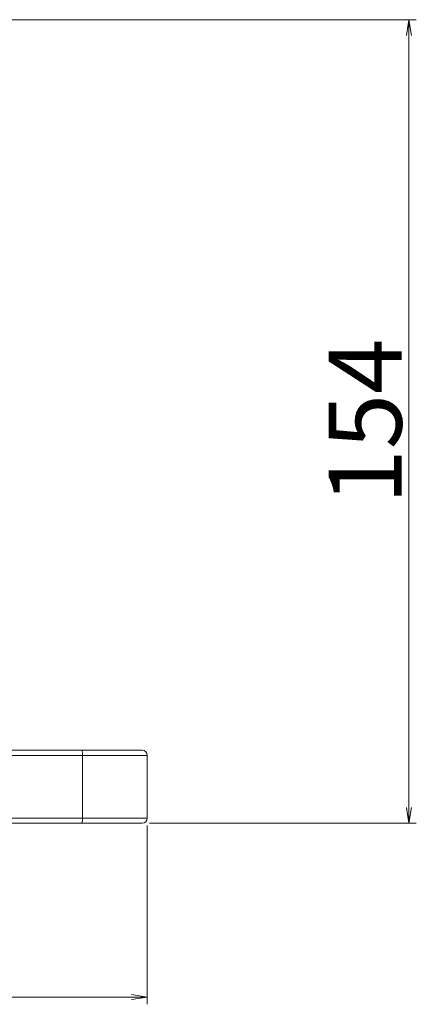
# Model space of a CAD drawing. Units: millimetres. Extents: x 0 to 1344, y -950 to 840.
# Drawn here: x 523 to 599, y -719 to -530 of the extents above; entities that cross this region are included whole.
import ezdxf

# ---------------------------------------------------------------- set-up
doc = ezdxf.new("R2010")
doc.units = ezdxf.units.MM
doc.layers.get('0').update_dxf_attribs({"lineweight": 18})
doc.layers.get('Defpoints').update_dxf_attribs({"lineweight": 18})
doc.layers.add('dim', color=3, linetype='Continuous', lineweight=13)
doc.styles.add('굴림', font='txt')
doc.dimstyles.new('Gastron', dxfattribs={"dimscale": 2, "dimtxt": 3, "dimasz": 1.5, "dimexe": 0.7, "dimexo": 0.7, "dimgap": 0.6, "dimtad": 1, "dimtoh": 1, "dimdec": 1, "dimdsep": 46, "dimtxsty": '굴림', "dimblk": 'OPEN', "dimcen": 0.7, "dimclrd": 256, "dimclre": 256, "dimclrt": 256, "dimadec": 1, "dimazin": 2, "dimtfac": 1, "dimtdec": 1, "dimtix": 1, "dimtmove": 1, "dimatfit": 3, "dimldrblk": 'OPEN', "dimfxl": 0, "dimtolj": 1, "dimtzin": 0, "dimlwd": -1, "dimlwe": -1, "dimarcsym": 0})

# ---------------------------------------------------------------- blocks, each defined once
blk = doc.blocks.new('_Open')
at = {"color": 0, "lineweight": -2}
for p, q in [((-1, 0.167), (0, 0)), ((-1, -0.167), (0, 0)), ((0, 0), (-1, 0))]:
    blk.add_line(p, q, dxfattribs=at)
blk = doc.blocks.new('*D25')
at = {"layer": 'Defpoints', "color": 0, "transparency": 16777216}
for p in [(547, -682.89), (279.04, -683.1), (547, -717.18)]:
    blk.add_point(p, dxfattribs=at)
at = {"layer": 'dim', "transparency": 16777216}
for p, q in [((279.04, -684.5), (279.04, -718.58)), ((547, -684.29), (547, -718.58)), ((282.04, -717.18), (544, -717.18))]:
    blk.add_line(p, q, dxfattribs=at)
at = {"layer": 'dim', "transparency": 16777216, "xscale": 3, "yscale": 3, "zscale": 3, "rotation": 180}
blk.add_blockref('_Open', (279.04, -717.18), dxfattribs=at)
at = {"layer": 'dim', "transparency": 16777216, "xscale": 3, "yscale": 3, "zscale": 3}
blk.add_blockref('_Open', (547, -717.18), dxfattribs=at)
at = {"layer": 'dim', "transparency": 16777216, "insert": (413.02, -708.8), "char_height": 14, "attachment_point": 5, "style": '굴림'}
blk.add_mtext('\\A1;268', dxfattribs=at)
blk = doc.blocks.new('*D26')
at = {"layer": 'Defpoints', "color": 0, "transparency": 16777216}
for p in [(501.42, -529.89), (597.15, -529.89), (546, -683.89)]:
    blk.add_point(p, dxfattribs=at)
at = {"layer": 'dim', "transparency": 16777216}
for p, q in [((502.82, -529.89), (598.55, -529.89)), ((597.15, -680.89), (597.15, -532.89)), ((547.4, -683.89), (598.55, -683.89))]:
    blk.add_line(p, q, dxfattribs=at)
at = {"layer": 'dim', "transparency": 16777216, "xscale": 3, "yscale": 3, "zscale": 3}
for p, rotation in [((597.15, -529.89), 90), ((597.15, -683.89), 270)]:
    blk.add_blockref('_Open', p, dxfattribs=dict(at, rotation=rotation))
at = {"layer": 'dim', "transparency": 16777216, "insert": (588.76, -606.89), "char_height": 14, "attachment_point": 5, "rotation": 90, "style": '굴림'}
blk.add_mtext('\\A1;154', dxfattribs=at)

msp = doc.modelspace()

# ---------------------------------------------------------------- linework, layer by layer
at = {"color": 7, "linetype": 'Continuous'}
for p, q in [((518.1, -670.89), (547, -670.89)), ((519.25, -669.89), (546, -669.89)), ((534.61, -682.89), (534.61, -670.89)), ((547, -682.89), (547, -670.89)), ((547, -682.89), (514.35, -682.89)), ((467.57, -683.89), (546, -683.89))]:
    msp.add_line(p, q, dxfattribs=at)
for p, q in [((518.1, -670.89), (534.61, -670.89)), ((519.25, -669.89), (534.43, -669.89)), ((546, -669.89), (534.43, -669.89)), ((534.61, -682.89), (534.61, -670.89)), ((534.61, -670.89), (547, -670.89)), ((547, -682.89), (547, -670.89)), ((534.61, -682.89), (514.35, -682.89)), ((547, -682.89), (534.61, -682.89)), ((534.43, -683.89), (505.8, -683.89)), ((534.43, -683.89), (546, -683.89))]:
    msp.add_line(p, q)
for centre, start, end in [((546, -670.89), 0, 90), ((546, -682.89), 270, 0)]:
    msp.add_arc(centre, 1, start, end, dxfattribs=at)
for centre, start, end in [((546, -670.89), 0, 90), ((546, -682.89), 270, 0)]:
    msp.add_arc(centre, 1, start, end)
for centre, major_axis, start_param, end_param in [((534.43, -670.89), (0, 1), 4.712389, 6.283196), ((534.43, -682.89), (0, -1), 0, 1.570796)]:
    msp.add_ellipse(centre, major_axis=major_axis, ratio=0.173648, start_param=start_param, end_param=end_param)
at = {"color": 7, "linetype": 'Continuous', "start_tangent": (1, 0)}
for points, end_tangent in [([(534.43, -669.89), (534.5, -669.96), (534.55, -670.18), (534.59, -670.51), (534.61, -670.89)], (0, -1)), ([(534.43, -683.89), (534.5, -683.81), (534.55, -683.6), (534.59, -683.27), (534.61, -682.89)], (0, 1))]:
    msp.add_spline(points, degree=3, dxfattribs=dict(at, end_tangent=end_tangent))

# ---------------------------------------------------------------- dimensions: what is measured, and where the dimension line sits
at = {"layer": 'dim'}
dim = msp.add_linear_dim(base=(597.15, -529.89), p1=(546, -683.89), p2=(501.42, -529.89), angle=90, dimstyle='Gastron', override={"dimtxt": 7}, dxfattribs=at)
dim.commit()
dim.dimension.update_dxf_attribs({"geometry": '*D26', "text_midpoint": (588.76, -606.89)})
dim = msp.add_linear_dim(base=(547, -717.18), p1=(279.04, -683.1), p2=(547, -682.89), dimstyle='Gastron', override={"dimtxt": 7}, dxfattribs=at)
dim.commit()
dim.dimension.update_dxf_attribs({"geometry": '*D25', "text_midpoint": (413.02, -708.8)})

doc.saveas('drawing.dxf')
